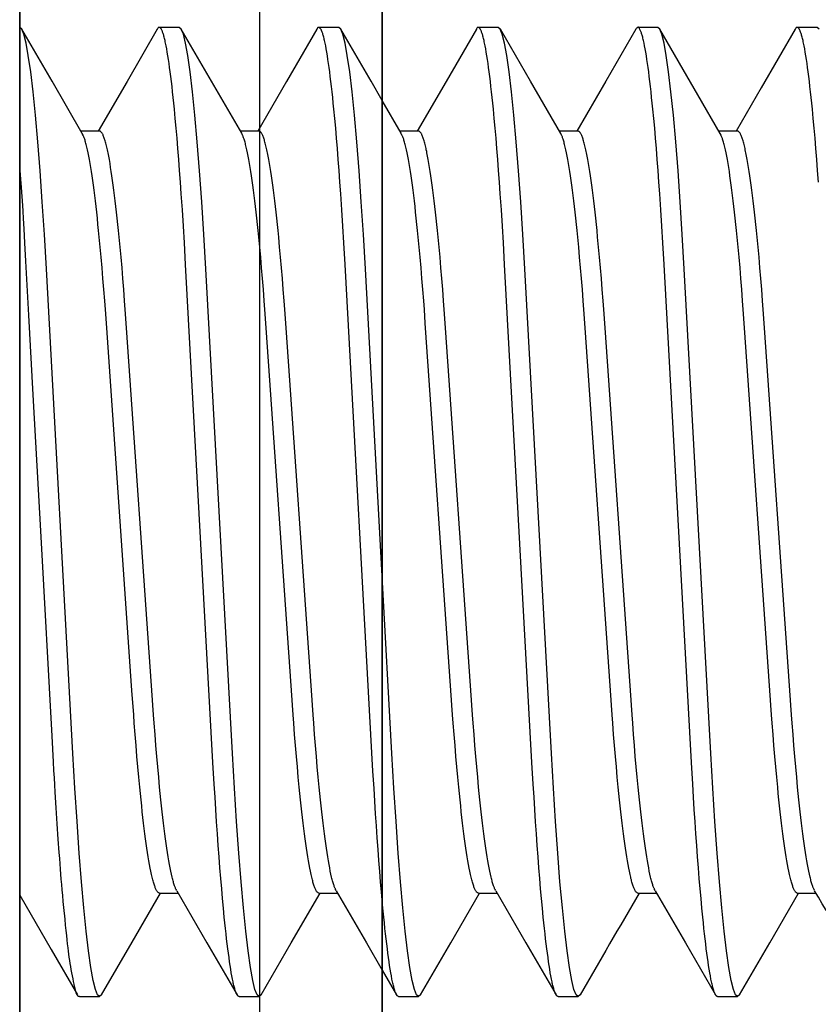
# Model space of a CAD drawing. Extents: x -0.7 to 14, y -3 to 7.8.
# Drawn here: x -0.3 to -0.2, y 0.2 to 0.3 of the extents above; entities that cross this region are included whole.
import ezdxf

# ---------------------------------------------------------------- set-up
doc = ezdxf.new("R2010")
doc.units = 0
doc.header["$MEASUREMENT"] = 0
doc.layers.add('TOWERS', color=7, linetype='Continuous')
doc.layers.add('TOWERS-HDW', color=7, linetype='Continuous')

msp = doc.modelspace()

# ---------------------------------------------------------------- linework, layer by layer
at = {"layer": 'TOWERS', "color": 7, "linetype": 'Continuous'}
msp.add_line((-0.25, 1.178), (-0.25, 0), dxfattribs=at)
at = {"layer": 'TOWERS-HDW', "color": 7, "linetype": 'Continuous'}
for p, q in [((-0.274, 0.031), (-0.274, 0.469)), ((-0.25, 0.031), (-0.25, 0.469)), ((-0.321, 0.083), (-0.321, 0.417)), ((-0.274, 0.083), (-0.274, 0.417)), ((-0.321, 0.3904), (-0.321, 0.25)), ((-0.321, 0.25), (-0.321, 0.1096))]:
    msp.add_line(p, q, dxfattribs=at)
at = {"layer": 'TOWERS-HDW', "color": 9, "linetype": 'Continuous'}
for p, q in [((-0.28975, 0.345), (-0.29366, 0.345)), ((-0.2585, 0.345), (-0.26241, 0.345)), ((-0.22725, 0.345), (-0.23116, 0.345)), ((-0.196, 0.345), (-0.19991, 0.345)), ((-0.16475, 0.345), (-0.16866, 0.345)), ((-0.30538, 0.3247), (-0.30903, 0.3247)), ((-0.27413, 0.3247), (-0.27778, 0.3247)), ((-0.24288, 0.3247), (-0.24653, 0.3247)), ((-0.21163, 0.3247), (-0.21528, 0.3247)), ((-0.18038, 0.3247), (-0.18403, 0.3247)), ((-0.29366, 0.1753), (-0.29, 0.1753)), ((-0.26241, 0.1753), (-0.25875, 0.1753)), ((-0.23116, 0.1753), (-0.2275, 0.1753)), ((-0.19991, 0.1753), (-0.19625, 0.1753)), ((-0.16866, 0.1753), (-0.165, 0.1753)), ((-0.30928, 0.155), (-0.30538, 0.155)), ((-0.27803, 0.155), (-0.27413, 0.155)), ((-0.24678, 0.155), (-0.24288, 0.155)), ((-0.21553, 0.155), (-0.21163, 0.155)), ((-0.18428, 0.155), (-0.18038, 0.155))]:
    msp.add_line(p, q, dxfattribs=at)
for points in [[(-0.30499, 0.15534), (-0.30499, 0.15533), (-0.30538, 0.155), (-0.30577, 0.15534), (-0.30618, 0.15639), (-0.30662, 0.15818), (-0.30707, 0.1607), (-0.30753, 0.16396), (-0.30799, 0.16786), (-0.30845, 0.17239), (-0.30891, 0.1775), (-0.30935, 0.18313), (-0.30979, 0.18931), (-0.3102, 0.19585), (-0.31059, 0.20266), (-0.3158, 0.29771), (-0.31619, 0.30439), (-0.3166, 0.3108), (-0.31702, 0.31687), (-0.31748, 0.3226), (-0.31794, 0.32779), (-0.31841, 0.33237), (-0.31887, 0.33629), (-0.31934, 0.3395), (-0.31978, 0.34194), (-0.32021, 0.34366), (-0.32062, 0.34467), (-0.321, 0.345)], [(-0.30877, 0.32425), (-0.31469, 0.33445), (-0.32061, 0.34466)], [(-0.29406, 0.34465), (-0.29997, 0.33444), (-0.30562, 0.3247)], [(-0.27803, 0.155), (-0.27813, 0.15505), (-0.27818, 0.15508), (-0.27823, 0.15512), (-0.27828, 0.15516), (-0.27833, 0.15521), (-0.27838, 0.15527), (-0.27843, 0.15535), (-0.27848, 0.15544), (-0.27853, 0.15554), (-0.27858, 0.15565), (-0.27863, 0.15578), (-0.27868, 0.15592), (-0.27874, 0.15607), (-0.27879, 0.15623), (-0.27884, 0.1564), (-0.2789, 0.15659), (-0.27895, 0.15678), (-0.279, 0.15699), (-0.27906, 0.15721), (-0.27911, 0.15744), (-0.27917, 0.15767), (-0.27922, 0.15793), (-0.27928, 0.15819), (-0.27933, 0.15846), (-0.27945, 0.15905), (-0.27956, 0.15968), (-0.27967, 0.16036), (-0.27979, 0.16108), (-0.2799, 0.16184), (-0.28001, 0.16265), (-0.28013, 0.1635), (-0.28024, 0.1644), (-0.28036, 0.16533), (-0.28048, 0.16631), (-0.28059, 0.16733), (-0.28071, 0.16838), (-0.28082, 0.16948), (-0.28094, 0.17061), (-0.28111, 0.17238), (-0.28128, 0.17423), (-0.28145, 0.17616), (-0.28162, 0.17816), (-0.28179, 0.18025), (-0.28195, 0.1824), (-0.28212, 0.18463), (-0.28228, 0.18692), (-0.28244, 0.18927), (-0.2826, 0.19167), (-0.28275, 0.19413), (-0.2829, 0.19664), (-0.28315, 0.20092), (-0.28851, 0.29856), (-0.28875, 0.30279), (-0.28895, 0.30607), (-0.28915, 0.30928), (-0.28936, 0.31241), (-0.28952, 0.3147), (-0.28969, 0.31694), (-0.28985, 0.31913), (-0.29002, 0.32125), (-0.29019, 0.3233), (-0.29036, 0.32528), (-0.29054, 0.32718), (-0.29071, 0.329), (-0.29083, 0.33017), (-0.29095, 0.33129), (-0.29106, 0.33237), (-0.29118, 0.33342), (-0.2913, 0.33442), (-0.29141, 0.33537), (-0.29153, 0.33628), (-0.29165, 0.33715), (-0.29176, 0.33797), (-0.29187, 0.33874), (-0.29199, 0.33947), (-0.2921, 0.34015), (-0.29221, 0.34079), (-0.29232, 0.34138), (-0.29238, 0.34166), (-0.29243, 0.34192), (-0.29249, 0.34218), (-0.29254, 0.34242), (-0.2926, 0.34265), (-0.29265, 0.34287), (-0.2927, 0.34308), (-0.29276, 0.34328), (-0.29281, 0.34347), (-0.29286, 0.34365), (-0.29291, 0.34381), (-0.29296, 0.34397), (-0.29302, 0.34411), (-0.29307, 0.34425), (-0.29312, 0.34437), (-0.29317, 0.34448), (-0.29322, 0.34458), (-0.29327, 0.34466), (-0.29332, 0.34474), (-0.29337, 0.3448), (-0.29342, 0.34486), (-0.29346, 0.3449), (-0.29351, 0.34494), (-0.29355, 0.34497), (-0.2936, 0.34499), (-0.29364, 0.34501), (-0.29368, 0.34502), (-0.29371, 0.34502), (-0.29375, 0.34502), (-0.29378, 0.34502), (-0.29381, 0.34501), (-0.29384, 0.34499), (-0.29387, 0.34497), (-0.2939, 0.34495), (-0.29392, 0.34492), (-0.29394, 0.34489), (-0.29396, 0.34485), (-0.294, 0.34477), (-0.29406, 0.34464)], [(-0.27374, 0.15534), (-0.27374, 0.15533), (-0.27413, 0.155), (-0.27452, 0.15534), (-0.27493, 0.15639), (-0.27537, 0.15818), (-0.27582, 0.1607), (-0.27628, 0.16396), (-0.27674, 0.16786), (-0.2772, 0.17239), (-0.27766, 0.1775), (-0.2781, 0.18313), (-0.27854, 0.18931), (-0.27895, 0.19585), (-0.27934, 0.20266), (-0.28455, 0.29771), (-0.28494, 0.30439), (-0.28535, 0.3108), (-0.28577, 0.31687), (-0.28623, 0.3226), (-0.28669, 0.32779), (-0.28716, 0.33237), (-0.28762, 0.33629), (-0.28809, 0.3395), (-0.28853, 0.34194), (-0.28896, 0.34366), (-0.28937, 0.34467), (-0.28975, 0.345)], [(-0.27753, 0.32426), (-0.28344, 0.33446), (-0.28936, 0.34466)], [(-0.26281, 0.34465), (-0.26872, 0.33444), (-0.27437, 0.3247)], [(-0.25, 0.17391), (-0.25014, 0.1755), (-0.25031, 0.17749), (-0.25048, 0.17955), (-0.25065, 0.18168), (-0.25081, 0.18388), (-0.25097, 0.18615), (-0.25114, 0.18848), (-0.25129, 0.19087), (-0.25145, 0.19331), (-0.2516, 0.1958), (-0.2518, 0.19919), (-0.25726, 0.29856), (-0.2575, 0.30279), (-0.2577, 0.30607), (-0.2579, 0.30928), (-0.25811, 0.31241), (-0.25827, 0.3147), (-0.25844, 0.31694), (-0.2586, 0.31913), (-0.25877, 0.32125), (-0.25894, 0.3233), (-0.25911, 0.32528), (-0.25929, 0.32718), (-0.25946, 0.329), (-0.25958, 0.33017), (-0.2597, 0.33129), (-0.25981, 0.33237), (-0.25993, 0.33342), (-0.26005, 0.33442), (-0.26016, 0.33537), (-0.26028, 0.33628), (-0.2604, 0.33715), (-0.26051, 0.33797), (-0.26062, 0.33874), (-0.26074, 0.33947), (-0.26085, 0.34015), (-0.26096, 0.34079), (-0.26107, 0.34138), (-0.26113, 0.34166), (-0.26118, 0.34192), (-0.26124, 0.34218), (-0.26129, 0.34242), (-0.26135, 0.34265), (-0.2614, 0.34287), (-0.26145, 0.34308), (-0.26151, 0.34328), (-0.26156, 0.34347), (-0.26161, 0.34365), (-0.26166, 0.34381), (-0.26171, 0.34397), (-0.26177, 0.34411), (-0.26182, 0.34425), (-0.26187, 0.34437), (-0.26192, 0.34448), (-0.26197, 0.34458), (-0.26202, 0.34466), (-0.26207, 0.34474), (-0.26212, 0.3448), (-0.26217, 0.34486), (-0.26221, 0.3449), (-0.26226, 0.34494), (-0.2623, 0.34497), (-0.26235, 0.34499), (-0.26239, 0.34501), (-0.26243, 0.34502), (-0.26246, 0.34502), (-0.2625, 0.34502), (-0.26253, 0.34502), (-0.26256, 0.34501), (-0.26259, 0.34499), (-0.26262, 0.34497), (-0.26265, 0.34495), (-0.26267, 0.34492), (-0.26269, 0.34489), (-0.26271, 0.34486), (-0.26274, 0.34479), (-0.26281, 0.34464)], [(-0.25, 0.23746), (-0.2533, 0.29771), (-0.25369, 0.30439), (-0.2541, 0.3108), (-0.25452, 0.31687), (-0.25498, 0.3226), (-0.25544, 0.32779), (-0.25591, 0.33237), (-0.25637, 0.33629), (-0.25684, 0.3395), (-0.25728, 0.34194), (-0.25771, 0.34366), (-0.25812, 0.34467), (-0.2585, 0.345)], [(-0.25, 0.33068), (-0.25219, 0.33446), (-0.25811, 0.34466)], [(-0.23155, 0.34465), (-0.23747, 0.33444), (-0.24312, 0.3247)], [(-0.21553, 0.155), (-0.21563, 0.15505), (-0.21568, 0.15508), (-0.21573, 0.15512), (-0.21578, 0.15516), (-0.21583, 0.15521), (-0.21588, 0.15527), (-0.21593, 0.15535), (-0.21598, 0.15544), (-0.21603, 0.15554), (-0.21608, 0.15565), (-0.21613, 0.15578), (-0.21618, 0.15592), (-0.21624, 0.15607), (-0.21629, 0.15623), (-0.21634, 0.1564), (-0.2164, 0.15659), (-0.21645, 0.15678), (-0.2165, 0.15699), (-0.21656, 0.15721), (-0.21661, 0.15744), (-0.21667, 0.15767), (-0.21672, 0.15793), (-0.21678, 0.15819), (-0.21683, 0.15846), (-0.21695, 0.15905), (-0.21706, 0.15968), (-0.21717, 0.16036), (-0.21729, 0.16108), (-0.2174, 0.16184), (-0.21751, 0.16265), (-0.21763, 0.1635), (-0.21774, 0.1644), (-0.21786, 0.16533), (-0.21798, 0.16631), (-0.21809, 0.16733), (-0.21821, 0.16838), (-0.21832, 0.16948), (-0.21844, 0.17061), (-0.21861, 0.17238), (-0.21878, 0.17423), (-0.21895, 0.17616), (-0.21912, 0.17816), (-0.21929, 0.18025), (-0.21945, 0.1824), (-0.21962, 0.18463), (-0.21978, 0.18692), (-0.21994, 0.18927), (-0.2201, 0.19167), (-0.22025, 0.19413), (-0.2204, 0.19664), (-0.22065, 0.20092), (-0.22601, 0.29856), (-0.22625, 0.30279), (-0.22645, 0.30607), (-0.22665, 0.30928), (-0.22686, 0.31241), (-0.22702, 0.3147), (-0.22719, 0.31694), (-0.22735, 0.31913), (-0.22752, 0.32125), (-0.22769, 0.3233), (-0.22786, 0.32528), (-0.22804, 0.32718), (-0.22821, 0.329), (-0.22833, 0.33017), (-0.22845, 0.33129), (-0.22856, 0.33237), (-0.22868, 0.33342), (-0.2288, 0.33442), (-0.22891, 0.33537), (-0.22903, 0.33628), (-0.22915, 0.33715), (-0.22926, 0.33797), (-0.22937, 0.33874), (-0.22949, 0.33947), (-0.2296, 0.34015), (-0.22971, 0.34079), (-0.22982, 0.34138), (-0.22988, 0.34166), (-0.22993, 0.34192), (-0.22999, 0.34218), (-0.23004, 0.34242), (-0.2301, 0.34265), (-0.23015, 0.34287), (-0.2302, 0.34308), (-0.23026, 0.34328), (-0.23031, 0.34347), (-0.23036, 0.34365), (-0.23041, 0.34381), (-0.23046, 0.34397), (-0.23052, 0.34411), (-0.23057, 0.34425), (-0.23062, 0.34437), (-0.23067, 0.34448), (-0.23072, 0.34458), (-0.23077, 0.34466), (-0.23082, 0.34474), (-0.23087, 0.3448), (-0.23092, 0.34486), (-0.23096, 0.3449), (-0.23101, 0.34494), (-0.23105, 0.34497), (-0.2311, 0.34499), (-0.23114, 0.34501), (-0.23118, 0.34502), (-0.23121, 0.34502), (-0.23125, 0.34502), (-0.23128, 0.34502), (-0.23131, 0.34501), (-0.23134, 0.34499), (-0.23137, 0.34497), (-0.23139, 0.34495), (-0.23142, 0.34492), (-0.23144, 0.34489), (-0.23146, 0.34485), (-0.2315, 0.34477), (-0.23155, 0.34464)], [(-0.21123, 0.15536), (-0.21124, 0.15533), (-0.21163, 0.155), (-0.21202, 0.15534), (-0.21243, 0.15639), (-0.21287, 0.15818), (-0.21332, 0.1607), (-0.21378, 0.16396), (-0.21424, 0.16786), (-0.2147, 0.17239), (-0.21516, 0.1775), (-0.2156, 0.18313), (-0.21604, 0.18931), (-0.21645, 0.19585), (-0.21684, 0.20266), (-0.22205, 0.29771), (-0.22244, 0.30439), (-0.22285, 0.3108), (-0.22327, 0.31687), (-0.22373, 0.3226), (-0.22419, 0.32779), (-0.22466, 0.33237), (-0.22512, 0.33629), (-0.22559, 0.3395), (-0.22603, 0.34194), (-0.22646, 0.34366), (-0.22687, 0.34467), (-0.22725, 0.345)], [(-0.21502, 0.32425), (-0.22094, 0.33445), (-0.22685, 0.34465)], [(-0.2003, 0.34466), (-0.20621, 0.33446), (-0.21187, 0.3247)], [(-0.18428, 0.155), (-0.18438, 0.15505), (-0.18443, 0.15508), (-0.18448, 0.15512), (-0.18453, 0.15516), (-0.18458, 0.15521), (-0.18463, 0.15527), (-0.18468, 0.15535), (-0.18473, 0.15544), (-0.18478, 0.15554), (-0.18483, 0.15565), (-0.18488, 0.15578), (-0.18493, 0.15592), (-0.18499, 0.15607), (-0.18504, 0.15623), (-0.18509, 0.1564), (-0.18515, 0.15659), (-0.1852, 0.15678), (-0.18525, 0.15699), (-0.18531, 0.15721), (-0.18536, 0.15744), (-0.18542, 0.15767), (-0.18547, 0.15793), (-0.18553, 0.15819), (-0.18558, 0.15846), (-0.1857, 0.15905), (-0.18581, 0.15968), (-0.18592, 0.16036), (-0.18604, 0.16108), (-0.18615, 0.16184), (-0.18626, 0.16265), (-0.18638, 0.1635), (-0.18649, 0.1644), (-0.18661, 0.16533), (-0.18673, 0.16631), (-0.18684, 0.16733), (-0.18696, 0.16838), (-0.18707, 0.16948), (-0.18719, 0.17061), (-0.18736, 0.17238), (-0.18753, 0.17423), (-0.1877, 0.17616), (-0.18787, 0.17816), (-0.18804, 0.18025), (-0.1882, 0.1824), (-0.18837, 0.18463), (-0.18853, 0.18692), (-0.18869, 0.18927), (-0.18885, 0.19167), (-0.189, 0.19413), (-0.18915, 0.19664), (-0.1894, 0.20092), (-0.19476, 0.29856), (-0.195, 0.30279), (-0.1952, 0.30607), (-0.1954, 0.30928), (-0.19561, 0.31241), (-0.19577, 0.3147), (-0.19594, 0.31694), (-0.1961, 0.31913), (-0.19627, 0.32125), (-0.19644, 0.3233), (-0.19661, 0.32528), (-0.19679, 0.32718), (-0.19696, 0.329), (-0.19708, 0.33017), (-0.1972, 0.33129), (-0.19731, 0.33237), (-0.19743, 0.33342), (-0.19755, 0.33442), (-0.19766, 0.33537), (-0.19778, 0.33628), (-0.1979, 0.33715), (-0.19801, 0.33797), (-0.19812, 0.33874), (-0.19824, 0.33947), (-0.19835, 0.34015), (-0.19846, 0.34079), (-0.19857, 0.34138), (-0.19868, 0.34192), (-0.19879, 0.34242), (-0.19884, 0.34266), (-0.1989, 0.34288), (-0.19895, 0.34309), (-0.199, 0.34329), (-0.19906, 0.34347), (-0.19911, 0.34365), (-0.19916, 0.34381), (-0.19922, 0.34396), (-0.19927, 0.3441), (-0.19933, 0.34423), (-0.19943, 0.34446), (-0.19956, 0.34475), (-0.1996, 0.34484), (-0.19964, 0.34491), (-0.19968, 0.34497), (-0.19972, 0.34501), (-0.19976, 0.34505), (-0.1998, 0.34506), (-0.19986, 0.34506), (-0.19991, 0.34504), (-0.19998, 0.345), (-0.20004, 0.34495), (-0.2001, 0.3449), (-0.20016, 0.34484), (-0.20022, 0.34478), (-0.2003, 0.34468), (-0.20034, 0.34463), (-0.20035, 0.34462), (-0.20035, 0.34462), (-0.2003, 0.34466)], [(-0.17998, 0.15537), (-0.17999, 0.15533), (-0.18038, 0.155), (-0.18077, 0.15534), (-0.18118, 0.15639), (-0.18162, 0.15818), (-0.18207, 0.1607), (-0.18253, 0.16396), (-0.18299, 0.16786), (-0.18345, 0.17239), (-0.18391, 0.1775), (-0.18435, 0.18313), (-0.18479, 0.18931), (-0.1852, 0.19585), (-0.18559, 0.20266), (-0.1908, 0.29771), (-0.19119, 0.30439), (-0.1916, 0.3108), (-0.19202, 0.31687), (-0.19248, 0.3226), (-0.19294, 0.32779), (-0.19341, 0.33237), (-0.19387, 0.33629), (-0.19434, 0.3395), (-0.19478, 0.34194), (-0.19521, 0.34366), (-0.19562, 0.34467), (-0.196, 0.345)], [(-0.18377, 0.32425), (-0.18817, 0.33183), (-0.1956, 0.34465)], [(-0.16905, 0.34465), (-0.17571, 0.33317), (-0.18062, 0.3247)], [(-0.16452, 0.3147), (-0.16469, 0.31694), (-0.16485, 0.31913), (-0.16502, 0.32125), (-0.16519, 0.3233), (-0.16536, 0.32528), (-0.16554, 0.32718), (-0.16571, 0.329), (-0.16583, 0.33017), (-0.16595, 0.33129), (-0.16606, 0.33237), (-0.16618, 0.33342), (-0.1663, 0.33442), (-0.16641, 0.33537), (-0.16653, 0.33628), (-0.16665, 0.33715), (-0.16676, 0.33797), (-0.16687, 0.33874), (-0.16699, 0.33947), (-0.1671, 0.34015), (-0.16721, 0.34079), (-0.16732, 0.34138), (-0.16738, 0.34166), (-0.16743, 0.34192), (-0.16749, 0.34218), (-0.16754, 0.34242), (-0.1676, 0.34265), (-0.16765, 0.34287), (-0.1677, 0.34308), (-0.16776, 0.34328), (-0.16781, 0.34347), (-0.16786, 0.34365), (-0.16791, 0.34381), (-0.16796, 0.34397), (-0.16802, 0.34411), (-0.16807, 0.34425), (-0.16812, 0.34437), (-0.16817, 0.34448), (-0.16822, 0.34458), (-0.16827, 0.34466), (-0.16832, 0.34474), (-0.16837, 0.3448), (-0.16842, 0.34486), (-0.16846, 0.3449), (-0.16851, 0.34494), (-0.16855, 0.34497), (-0.1686, 0.34499), (-0.16864, 0.34501), (-0.16868, 0.34502), (-0.16871, 0.34502), (-0.16875, 0.34502), (-0.16878, 0.34502), (-0.16881, 0.34501), (-0.16884, 0.34499), (-0.16887, 0.34497), (-0.1689, 0.34495), (-0.16892, 0.34492), (-0.16894, 0.34489), (-0.16896, 0.34485), (-0.169, 0.34477), (-0.16905, 0.34464)], [(-0.16437, 0.34467), (-0.16475, 0.345)], [(-0.24628, 0.32426), (-0.25, 0.33068)], [(-0.29026, 0.17579), (-0.29037, 0.176), (-0.29042, 0.1761), (-0.29047, 0.17621), (-0.29052, 0.17633), (-0.29058, 0.17646), (-0.29063, 0.1766), (-0.29069, 0.17675), (-0.29074, 0.17692), (-0.2908, 0.1771), (-0.29086, 0.17729), (-0.29092, 0.1775), (-0.29098, 0.17772), (-0.29104, 0.17795), (-0.2911, 0.17819), (-0.29116, 0.17845), (-0.29128, 0.179), (-0.29141, 0.17959), (-0.29153, 0.18023), (-0.29166, 0.18091), (-0.29179, 0.18164), (-0.29192, 0.18242), (-0.29205, 0.18323), (-0.29218, 0.18409), (-0.29231, 0.185), (-0.29244, 0.18594), (-0.29257, 0.18692), (-0.2927, 0.18794), (-0.29283, 0.189), (-0.29296, 0.1901), (-0.29309, 0.19123), (-0.29322, 0.1924), (-0.29335, 0.1936), (-0.29347, 0.19483), (-0.2936, 0.19609), (-0.29378, 0.19804), (-0.29397, 0.20005), (-0.29415, 0.20211), (-0.29432, 0.20423), (-0.2945, 0.20639), (-0.29467, 0.2086), (-0.29479, 0.21027), (-0.29512, 0.215), (-0.30015, 0.28704), (-0.30034, 0.28973), (-0.30046, 0.2914), (-0.30063, 0.29361), (-0.3008, 0.29577), (-0.30098, 0.29789), (-0.30116, 0.29995), (-0.30134, 0.30196), (-0.30153, 0.30391), (-0.30165, 0.30517), (-0.30178, 0.3064), (-0.30191, 0.3076), (-0.30204, 0.30877), (-0.30216, 0.3099), (-0.30229, 0.311), (-0.30242, 0.31206), (-0.30255, 0.31308), (-0.30268, 0.31406), (-0.30281, 0.315), (-0.30294, 0.31591), (-0.30308, 0.31677), (-0.30321, 0.31758), (-0.30333, 0.31836), (-0.30346, 0.31909), (-0.30359, 0.31978), (-0.30372, 0.32042), (-0.30378, 0.32072), (-0.30385, 0.32102), (-0.30391, 0.3213), (-0.30397, 0.32157), (-0.30403, 0.32183), (-0.3041, 0.32207), (-0.30416, 0.32231), (-0.30422, 0.32253), (-0.30428, 0.32275), (-0.30434, 0.32295), (-0.3044, 0.32314), (-0.30446, 0.32332), (-0.30452, 0.32349), (-0.30458, 0.32365), (-0.30464, 0.3238), (-0.3047, 0.32394), (-0.30476, 0.32406), (-0.30482, 0.32418), (-0.30487, 0.32427), (-0.30493, 0.32436), (-0.30499, 0.32443), (-0.30504, 0.32449), (-0.3051, 0.32454), (-0.30516, 0.32459), (-0.30521, 0.32462), (-0.30527, 0.32465), (-0.30538, 0.3247)], [(-0.25902, 0.1758), (-0.25912, 0.17601), (-0.25917, 0.17611), (-0.25923, 0.17622), (-0.25928, 0.17634), (-0.25933, 0.17647), (-0.25939, 0.17661), (-0.25944, 0.17676), (-0.2595, 0.17693), (-0.25955, 0.1771), (-0.25961, 0.1773), (-0.25967, 0.1775), (-0.25973, 0.17772), (-0.25979, 0.17795), (-0.25985, 0.17819), (-0.25991, 0.17845), (-0.26003, 0.179), (-0.26016, 0.17959), (-0.26028, 0.18023), (-0.26041, 0.18091), (-0.26054, 0.18164), (-0.26067, 0.18242), (-0.2608, 0.18323), (-0.26093, 0.18409), (-0.26106, 0.185), (-0.26119, 0.18594), (-0.26132, 0.18692), (-0.26145, 0.18794), (-0.26158, 0.189), (-0.26171, 0.1901), (-0.26184, 0.19123), (-0.26197, 0.1924), (-0.2621, 0.1936), (-0.26222, 0.19483), (-0.26235, 0.19609), (-0.26253, 0.19804), (-0.26272, 0.20005), (-0.2629, 0.20211), (-0.26307, 0.20423), (-0.26325, 0.20639), (-0.26342, 0.2086), (-0.26354, 0.21027), (-0.26387, 0.215), (-0.2689, 0.28704), (-0.26909, 0.28973), (-0.26921, 0.2914), (-0.26938, 0.29361), (-0.26955, 0.29577), (-0.26973, 0.29789), (-0.26991, 0.29995), (-0.27009, 0.30196), (-0.27028, 0.30391), (-0.2704, 0.30517), (-0.27053, 0.3064), (-0.27066, 0.3076), (-0.27079, 0.30877), (-0.27091, 0.3099), (-0.27104, 0.311), (-0.27117, 0.31206), (-0.2713, 0.31308), (-0.27143, 0.31406), (-0.27156, 0.315), (-0.27169, 0.31591), (-0.27183, 0.31677), (-0.27196, 0.31758), (-0.27208, 0.31836), (-0.27221, 0.31909), (-0.27234, 0.31978), (-0.27247, 0.32042), (-0.27253, 0.32072), (-0.2726, 0.32102), (-0.27266, 0.3213), (-0.27272, 0.32157), (-0.27278, 0.32183), (-0.27285, 0.32207), (-0.27291, 0.32231), (-0.27297, 0.32253), (-0.27303, 0.32275), (-0.27309, 0.32295), (-0.27315, 0.32314), (-0.27321, 0.32332), (-0.27327, 0.32349), (-0.27333, 0.32365), (-0.27339, 0.3238), (-0.27345, 0.32394), (-0.27351, 0.32406), (-0.27357, 0.32418), (-0.27362, 0.32427), (-0.27368, 0.32436), (-0.27374, 0.32443), (-0.27379, 0.32449), (-0.27385, 0.32454), (-0.27391, 0.32459), (-0.27396, 0.32462), (-0.27402, 0.32465), (-0.27413, 0.3247)], [(-0.22776, 0.17579), (-0.22787, 0.176), (-0.22792, 0.1761), (-0.22797, 0.17622), (-0.22802, 0.17634), (-0.22808, 0.17646), (-0.22813, 0.1766), (-0.22819, 0.17675), (-0.22824, 0.17692), (-0.2283, 0.1771), (-0.22836, 0.17729), (-0.22842, 0.1775), (-0.22848, 0.17772), (-0.22854, 0.17795), (-0.2286, 0.17819), (-0.22866, 0.17845), (-0.22878, 0.179), (-0.22891, 0.17959), (-0.22903, 0.18023), (-0.22916, 0.18091), (-0.22929, 0.18164), (-0.22942, 0.18242), (-0.22955, 0.18323), (-0.22968, 0.18409), (-0.22981, 0.185), (-0.22994, 0.18594), (-0.23007, 0.18692), (-0.2302, 0.18794), (-0.23033, 0.189), (-0.23046, 0.1901), (-0.23059, 0.19123), (-0.23072, 0.1924), (-0.23085, 0.1936), (-0.23097, 0.19483), (-0.2311, 0.19609), (-0.23128, 0.19804), (-0.23147, 0.20005), (-0.23165, 0.20211), (-0.23182, 0.20423), (-0.232, 0.20639), (-0.23217, 0.2086), (-0.23229, 0.21027), (-0.23262, 0.215), (-0.23765, 0.28704), (-0.23784, 0.28973), (-0.23796, 0.2914), (-0.23813, 0.29361), (-0.2383, 0.29577), (-0.23848, 0.29789), (-0.23866, 0.29995), (-0.23884, 0.30196), (-0.23903, 0.30391), (-0.23915, 0.30517), (-0.23928, 0.3064), (-0.23941, 0.3076), (-0.23954, 0.30877), (-0.23966, 0.3099), (-0.23979, 0.311), (-0.23992, 0.31206), (-0.24005, 0.31308), (-0.24018, 0.31406), (-0.24031, 0.315), (-0.24044, 0.31591), (-0.24058, 0.31677), (-0.24071, 0.31758), (-0.24083, 0.31836), (-0.24096, 0.31909), (-0.24109, 0.31978), (-0.24122, 0.32042), (-0.24128, 0.32072), (-0.24135, 0.32102), (-0.24141, 0.3213), (-0.24147, 0.32157), (-0.24153, 0.32183), (-0.2416, 0.32207), (-0.24166, 0.32231), (-0.24172, 0.32253), (-0.24178, 0.32275), (-0.24184, 0.32295), (-0.2419, 0.32314), (-0.24196, 0.32332), (-0.24202, 0.32349), (-0.24208, 0.32365), (-0.24214, 0.3238), (-0.2422, 0.32394), (-0.24226, 0.32406), (-0.24232, 0.32418), (-0.24237, 0.32427), (-0.24243, 0.32436), (-0.24249, 0.32443), (-0.24254, 0.32449), (-0.2426, 0.32454), (-0.24266, 0.32459), (-0.24271, 0.32462), (-0.24277, 0.32465), (-0.24288, 0.3247)], [(-0.19651, 0.1758), (-0.19662, 0.176), (-0.19667, 0.17611), (-0.19672, 0.17622), (-0.19678, 0.17634), (-0.19683, 0.17647), (-0.19688, 0.17661), (-0.19694, 0.17676), (-0.197, 0.17692), (-0.19705, 0.1771), (-0.19711, 0.17729), (-0.19717, 0.1775), (-0.19723, 0.17772), (-0.19729, 0.17795), (-0.19735, 0.17819), (-0.19741, 0.17845), (-0.19753, 0.179), (-0.19766, 0.17959), (-0.19778, 0.18023), (-0.19791, 0.18091), (-0.19804, 0.18164), (-0.19817, 0.18242), (-0.1983, 0.18323), (-0.19843, 0.18409), (-0.19856, 0.185), (-0.19869, 0.18594), (-0.19882, 0.18692), (-0.19895, 0.18794), (-0.19908, 0.189), (-0.19921, 0.1901), (-0.19934, 0.19123), (-0.19947, 0.1924), (-0.1996, 0.1936), (-0.19972, 0.19483), (-0.19985, 0.19609), (-0.20003, 0.19804), (-0.20022, 0.20005), (-0.2004, 0.20211), (-0.20057, 0.20423), (-0.20075, 0.20639), (-0.20092, 0.2086), (-0.20104, 0.21027), (-0.20137, 0.215), (-0.2064, 0.28704), (-0.20659, 0.28973), (-0.20671, 0.2914), (-0.20688, 0.29361), (-0.20705, 0.29577), (-0.20723, 0.29789), (-0.20741, 0.29995), (-0.20759, 0.30196), (-0.20778, 0.30391), (-0.2079, 0.30517), (-0.20803, 0.3064), (-0.20816, 0.3076), (-0.20829, 0.30877), (-0.20841, 0.3099), (-0.20854, 0.311), (-0.20867, 0.31206), (-0.2088, 0.31308), (-0.20893, 0.31406), (-0.20906, 0.315), (-0.20919, 0.31591), (-0.20933, 0.31677), (-0.20946, 0.31758), (-0.20958, 0.31836), (-0.20971, 0.31909), (-0.20984, 0.31978), (-0.20997, 0.32042), (-0.21003, 0.32072), (-0.2101, 0.32102), (-0.21016, 0.3213), (-0.21022, 0.32157), (-0.21028, 0.32183), (-0.21035, 0.32207), (-0.21041, 0.32231), (-0.21047, 0.32253), (-0.21053, 0.32275), (-0.21059, 0.32295), (-0.21065, 0.32314), (-0.21071, 0.32332), (-0.21077, 0.32349), (-0.21083, 0.32365), (-0.21089, 0.3238), (-0.21095, 0.32394), (-0.21101, 0.32406), (-0.21107, 0.32418), (-0.21112, 0.32427), (-0.21118, 0.32436), (-0.21124, 0.32443), (-0.21129, 0.32449), (-0.21135, 0.32454), (-0.21141, 0.32459), (-0.21146, 0.32462), (-0.21152, 0.32465), (-0.21163, 0.3247)], [(-0.16527, 0.17582), (-0.16538, 0.17602), (-0.16543, 0.17613), (-0.16548, 0.17624), (-0.16553, 0.17635), (-0.16559, 0.17648), (-0.16564, 0.17662), (-0.16569, 0.17677), (-0.16575, 0.17693), (-0.1658, 0.17711), (-0.16586, 0.1773), (-0.16592, 0.17751), (-0.16598, 0.17772), (-0.16604, 0.17795), (-0.1661, 0.1782), (-0.16616, 0.17845), (-0.16628, 0.179), (-0.16641, 0.17959), (-0.16653, 0.18023), (-0.16666, 0.18091), (-0.16679, 0.18164), (-0.16692, 0.18242), (-0.16705, 0.18323), (-0.16718, 0.18409), (-0.16731, 0.185), (-0.16744, 0.18594), (-0.16757, 0.18692), (-0.1677, 0.18794), (-0.16783, 0.189), (-0.16796, 0.1901), (-0.16809, 0.19123), (-0.16822, 0.1924), (-0.16835, 0.1936), (-0.16847, 0.19483), (-0.1686, 0.19609), (-0.16878, 0.19804), (-0.16897, 0.20005), (-0.16915, 0.20211), (-0.16932, 0.20423), (-0.1695, 0.20639), (-0.16967, 0.2086), (-0.16979, 0.21027), (-0.17012, 0.215), (-0.17515, 0.28704), (-0.17534, 0.28973), (-0.17546, 0.2914), (-0.17563, 0.29361), (-0.1758, 0.29577), (-0.17598, 0.29789), (-0.17616, 0.29995), (-0.17634, 0.30196), (-0.17653, 0.30391), (-0.17665, 0.30517), (-0.17678, 0.3064), (-0.17691, 0.3076), (-0.17704, 0.30877), (-0.17716, 0.3099), (-0.17729, 0.311), (-0.17742, 0.31206), (-0.17755, 0.31308), (-0.17768, 0.31406), (-0.17781, 0.315), (-0.17794, 0.31591), (-0.17808, 0.31677), (-0.17821, 0.31758), (-0.17833, 0.31836), (-0.17846, 0.31909), (-0.17859, 0.31978), (-0.17872, 0.32042), (-0.17878, 0.32072), (-0.17885, 0.32102), (-0.17891, 0.3213), (-0.17897, 0.32157), (-0.17903, 0.32183), (-0.1791, 0.32207), (-0.17916, 0.32231), (-0.17922, 0.32253), (-0.17928, 0.32275), (-0.17934, 0.32295), (-0.1794, 0.32314), (-0.17946, 0.32332), (-0.17952, 0.32349), (-0.17958, 0.32365), (-0.17964, 0.3238), (-0.1797, 0.32394), (-0.17976, 0.32406), (-0.17982, 0.32418), (-0.17987, 0.32427), (-0.17993, 0.32436), (-0.17999, 0.32443), (-0.18004, 0.32449), (-0.1801, 0.32454), (-0.18016, 0.32459), (-0.18021, 0.32462), (-0.18027, 0.32465), (-0.18038, 0.3247)], [(-0.29366, 0.1753), (-0.29377, 0.17535), (-0.29382, 0.17538), (-0.29388, 0.17541), (-0.29393, 0.17546), (-0.29399, 0.17551), (-0.29404, 0.17557), (-0.2941, 0.17564), (-0.29416, 0.17573), (-0.29421, 0.17582), (-0.29427, 0.17594), (-0.29433, 0.17606), (-0.29439, 0.1762), (-0.29445, 0.17635), (-0.29451, 0.17651), (-0.29457, 0.17668), (-0.29463, 0.17686), (-0.29469, 0.17705), (-0.29475, 0.17725), (-0.29481, 0.17747), (-0.29487, 0.17769), (-0.29493, 0.17793), (-0.295, 0.17817), (-0.29506, 0.17843), (-0.29512, 0.1787), (-0.29518, 0.17898), (-0.29525, 0.17928), (-0.29531, 0.17958), (-0.29544, 0.18022), (-0.29557, 0.18091), (-0.2957, 0.18164), (-0.29583, 0.18242), (-0.29596, 0.18323), (-0.29609, 0.18409), (-0.29622, 0.185), (-0.29635, 0.18594), (-0.29648, 0.18692), (-0.29661, 0.18794), (-0.29674, 0.189), (-0.29687, 0.1901), (-0.297, 0.19123), (-0.29712, 0.1924), (-0.29725, 0.1936), (-0.29738, 0.19483), (-0.2975, 0.19609), (-0.29769, 0.19804), (-0.29787, 0.20005), (-0.29805, 0.20211), (-0.29823, 0.20423), (-0.2984, 0.20639), (-0.29857, 0.2086), (-0.29869, 0.21027), (-0.29903, 0.215), (-0.30405, 0.28704), (-0.30424, 0.28973), (-0.30437, 0.2914), (-0.30453, 0.29361), (-0.30471, 0.29577), (-0.30488, 0.29789), (-0.30506, 0.29995), (-0.30525, 0.30196), (-0.30543, 0.30391), (-0.30556, 0.30517), (-0.30569, 0.3064), (-0.30581, 0.3076), (-0.30594, 0.30877), (-0.30607, 0.3099), (-0.3062, 0.311), (-0.30633, 0.31206), (-0.30646, 0.31308), (-0.30659, 0.31406), (-0.30672, 0.315), (-0.30685, 0.31591), (-0.30698, 0.31677), (-0.30711, 0.31758), (-0.30724, 0.31836), (-0.30737, 0.31909), (-0.3075, 0.31977), (-0.30763, 0.32041), (-0.30775, 0.321), (-0.30787, 0.32155), (-0.30794, 0.32181), (-0.308, 0.32205), (-0.30806, 0.32228), (-0.30811, 0.3225), (-0.30817, 0.32271), (-0.30823, 0.3229), (-0.30829, 0.32308), (-0.30834, 0.32325), (-0.3084, 0.3234), (-0.30845, 0.32354), (-0.30851, 0.32367), (-0.30856, 0.32378), (-0.30861, 0.3239), (-0.30877, 0.32421)], [(-0.26241, 0.1753), (-0.26252, 0.17535), (-0.26257, 0.17538), (-0.26263, 0.17541), (-0.26268, 0.17546), (-0.26274, 0.17551), (-0.26279, 0.17557), (-0.26285, 0.17564), (-0.26291, 0.17573), (-0.26296, 0.17582), (-0.26302, 0.17594), (-0.26308, 0.17606), (-0.26314, 0.1762), (-0.2632, 0.17635), (-0.26326, 0.17651), (-0.26332, 0.17668), (-0.26338, 0.17686), (-0.26344, 0.17705), (-0.2635, 0.17725), (-0.26356, 0.17747), (-0.26362, 0.17769), (-0.26368, 0.17793), (-0.26375, 0.17817), (-0.26381, 0.17843), (-0.26387, 0.1787), (-0.26393, 0.17898), (-0.264, 0.17928), (-0.26406, 0.17958), (-0.26419, 0.18022), (-0.26432, 0.18091), (-0.26445, 0.18164), (-0.26458, 0.18242), (-0.26471, 0.18323), (-0.26484, 0.18409), (-0.26497, 0.185), (-0.2651, 0.18594), (-0.26523, 0.18692), (-0.26536, 0.18794), (-0.26549, 0.189), (-0.26562, 0.1901), (-0.26575, 0.19123), (-0.26587, 0.1924), (-0.266, 0.1936), (-0.26613, 0.19483), (-0.26625, 0.19609), (-0.26644, 0.19804), (-0.26662, 0.20005), (-0.2668, 0.20211), (-0.26698, 0.20423), (-0.26715, 0.20639), (-0.26732, 0.2086), (-0.26744, 0.21027), (-0.26778, 0.215), (-0.2728, 0.28704), (-0.27299, 0.28973), (-0.27312, 0.2914), (-0.27328, 0.29361), (-0.27346, 0.29577), (-0.27363, 0.29789), (-0.27381, 0.29995), (-0.274, 0.30196), (-0.27418, 0.30391), (-0.27431, 0.30517), (-0.27444, 0.3064), (-0.27456, 0.3076), (-0.27469, 0.30877), (-0.27482, 0.3099), (-0.27495, 0.311), (-0.27508, 0.31206), (-0.27521, 0.31308), (-0.27534, 0.31406), (-0.27547, 0.315), (-0.2756, 0.31591), (-0.27573, 0.31677), (-0.27586, 0.31758), (-0.27599, 0.31836), (-0.27612, 0.31909), (-0.27625, 0.31977), (-0.27638, 0.32041), (-0.2765, 0.32101), (-0.27656, 0.32128), (-0.27662, 0.32155), (-0.27669, 0.32181), (-0.27675, 0.32205), (-0.27681, 0.32229), (-0.27687, 0.32251), (-0.27692, 0.32271), (-0.27698, 0.32291), (-0.27704, 0.32309), (-0.27709, 0.32325), (-0.27715, 0.3234), (-0.27721, 0.32354), (-0.27726, 0.32367), (-0.27731, 0.32379), (-0.27737, 0.32391), (-0.27753, 0.32422)], [(-0.23116, 0.1753), (-0.23127, 0.17535), (-0.23132, 0.17538), (-0.23138, 0.17541), (-0.23143, 0.17546), (-0.23149, 0.17551), (-0.23154, 0.17557), (-0.2316, 0.17564), (-0.23166, 0.17573), (-0.23171, 0.17582), (-0.23177, 0.17594), (-0.23183, 0.17606), (-0.23189, 0.1762), (-0.23195, 0.17635), (-0.23201, 0.17651), (-0.23207, 0.17668), (-0.23213, 0.17686), (-0.23219, 0.17705), (-0.23225, 0.17725), (-0.23231, 0.17747), (-0.23237, 0.17769), (-0.23243, 0.17793), (-0.2325, 0.17817), (-0.23256, 0.17843), (-0.23262, 0.1787), (-0.23268, 0.17898), (-0.23275, 0.17928), (-0.23281, 0.17958), (-0.23294, 0.18022), (-0.23307, 0.18091), (-0.2332, 0.18164), (-0.23333, 0.18242), (-0.23346, 0.18323), (-0.23359, 0.18409), (-0.23372, 0.185), (-0.23385, 0.18594), (-0.23398, 0.18692), (-0.23411, 0.18794), (-0.23424, 0.189), (-0.23437, 0.1901), (-0.2345, 0.19123), (-0.23462, 0.1924), (-0.23475, 0.1936), (-0.23488, 0.19483), (-0.235, 0.19609), (-0.23519, 0.19804), (-0.23537, 0.20005), (-0.23555, 0.20211), (-0.23573, 0.20423), (-0.2359, 0.20639), (-0.23607, 0.2086), (-0.23619, 0.21027), (-0.23653, 0.215), (-0.24155, 0.28704), (-0.24174, 0.28973), (-0.24187, 0.2914), (-0.24203, 0.29361), (-0.24221, 0.29577), (-0.24238, 0.29789), (-0.24256, 0.29995), (-0.24275, 0.30196), (-0.24293, 0.30391), (-0.24306, 0.30517), (-0.24319, 0.3064), (-0.24331, 0.3076), (-0.24344, 0.30877), (-0.24357, 0.3099), (-0.2437, 0.311), (-0.24383, 0.31206), (-0.24396, 0.31308), (-0.24409, 0.31406), (-0.24422, 0.315), (-0.24435, 0.31591), (-0.24448, 0.31677), (-0.24461, 0.31758), (-0.24474, 0.31836), (-0.24487, 0.31909), (-0.245, 0.31977), (-0.24513, 0.32041), (-0.24525, 0.32101), (-0.24531, 0.32128), (-0.24537, 0.32155), (-0.24544, 0.32181), (-0.2455, 0.32205), (-0.24556, 0.32229), (-0.24562, 0.32251), (-0.24567, 0.32271), (-0.24573, 0.32291), (-0.24579, 0.32309), (-0.24584, 0.32325), (-0.2459, 0.3234), (-0.24596, 0.32354), (-0.24601, 0.32367), (-0.24606, 0.32379), (-0.24612, 0.32391), (-0.24628, 0.32422)], [(-0.19991, 0.1753), (-0.20002, 0.17535), (-0.20007, 0.17538), (-0.20013, 0.17541), (-0.20018, 0.17546), (-0.20024, 0.17551), (-0.20029, 0.17557), (-0.20035, 0.17564), (-0.20041, 0.17573), (-0.20046, 0.17582), (-0.20052, 0.17594), (-0.20058, 0.17606), (-0.20064, 0.1762), (-0.2007, 0.17635), (-0.20076, 0.17651), (-0.20082, 0.17668), (-0.20088, 0.17686), (-0.20094, 0.17705), (-0.201, 0.17725), (-0.20106, 0.17747), (-0.20112, 0.17769), (-0.20118, 0.17793), (-0.20125, 0.17817), (-0.20131, 0.17843), (-0.20137, 0.1787), (-0.20143, 0.17898), (-0.2015, 0.17928), (-0.20156, 0.17958), (-0.20169, 0.18022), (-0.20182, 0.18091), (-0.20195, 0.18164), (-0.20208, 0.18242), (-0.20221, 0.18323), (-0.20234, 0.18409), (-0.20247, 0.185), (-0.2026, 0.18594), (-0.20273, 0.18692), (-0.20286, 0.18794), (-0.20299, 0.189), (-0.20312, 0.1901), (-0.20325, 0.19123), (-0.20337, 0.1924), (-0.2035, 0.1936), (-0.20363, 0.19483), (-0.20375, 0.19609), (-0.20394, 0.19804), (-0.20412, 0.20005), (-0.2043, 0.20211), (-0.20448, 0.20423), (-0.20465, 0.20639), (-0.20482, 0.2086), (-0.20494, 0.21027), (-0.20528, 0.215), (-0.2103, 0.28704), (-0.21049, 0.28973), (-0.21062, 0.2914), (-0.21078, 0.29361), (-0.21096, 0.29577), (-0.21113, 0.29789), (-0.21131, 0.29995), (-0.2115, 0.30196), (-0.21168, 0.30391), (-0.21181, 0.30517), (-0.21194, 0.3064), (-0.21206, 0.3076), (-0.21219, 0.30877), (-0.21232, 0.3099), (-0.21245, 0.311), (-0.21258, 0.31206), (-0.21271, 0.31308), (-0.21284, 0.31406), (-0.21297, 0.315), (-0.2131, 0.31591), (-0.21323, 0.31677), (-0.21336, 0.31758), (-0.21349, 0.31836), (-0.21362, 0.31909), (-0.21375, 0.31977), (-0.21388, 0.32041), (-0.214, 0.321), (-0.21412, 0.32155), (-0.21419, 0.32181), (-0.21425, 0.32205), (-0.21431, 0.32228), (-0.21436, 0.3225), (-0.21442, 0.32271), (-0.21448, 0.3229), (-0.21454, 0.32308), (-0.21459, 0.32325), (-0.21465, 0.3234), (-0.2147, 0.32354), (-0.21476, 0.32367), (-0.21481, 0.32379), (-0.21486, 0.3239), (-0.21502, 0.32421)], [(-0.16866, 0.1753), (-0.16877, 0.17535), (-0.16882, 0.17538), (-0.16888, 0.17541), (-0.16893, 0.17546), (-0.16899, 0.17551), (-0.16904, 0.17557), (-0.1691, 0.17564), (-0.16916, 0.17573), (-0.16921, 0.17582), (-0.16927, 0.17594), (-0.16933, 0.17606), (-0.16939, 0.1762), (-0.16945, 0.17635), (-0.16951, 0.17651), (-0.16957, 0.17668), (-0.16963, 0.17686), (-0.16969, 0.17705), (-0.16975, 0.17725), (-0.16981, 0.17747), (-0.16987, 0.17769), (-0.16993, 0.17793), (-0.17, 0.17817), (-0.17006, 0.17843), (-0.17012, 0.1787), (-0.17018, 0.17898), (-0.17025, 0.17928), (-0.17031, 0.17958), (-0.17044, 0.18022), (-0.17057, 0.18091), (-0.1707, 0.18164), (-0.17083, 0.18242), (-0.17096, 0.18323), (-0.17109, 0.18409), (-0.17122, 0.185), (-0.17135, 0.18594), (-0.17148, 0.18692), (-0.17161, 0.18794), (-0.17174, 0.189), (-0.17187, 0.1901), (-0.172, 0.19123), (-0.17212, 0.1924), (-0.17225, 0.1936), (-0.17238, 0.19483), (-0.1725, 0.19609), (-0.17269, 0.19804), (-0.17287, 0.20005), (-0.17305, 0.20211), (-0.17323, 0.20423), (-0.1734, 0.20639), (-0.17357, 0.2086), (-0.17369, 0.21027), (-0.17403, 0.215), (-0.17905, 0.28704), (-0.17924, 0.28973), (-0.17937, 0.2914), (-0.17953, 0.29361), (-0.17971, 0.29577), (-0.17988, 0.29789), (-0.18006, 0.29995), (-0.18025, 0.30196), (-0.18043, 0.30391), (-0.18056, 0.30517), (-0.18069, 0.3064), (-0.18081, 0.3076), (-0.18094, 0.30877), (-0.18107, 0.3099), (-0.1812, 0.311), (-0.18133, 0.31206), (-0.18146, 0.31308), (-0.18159, 0.31406), (-0.18172, 0.315), (-0.18185, 0.31591), (-0.18198, 0.31677), (-0.18211, 0.31758), (-0.18224, 0.31836), (-0.18237, 0.31909), (-0.1825, 0.31977), (-0.18263, 0.32041), (-0.18275, 0.321), (-0.18287, 0.32155), (-0.18294, 0.32181), (-0.183, 0.32205), (-0.18306, 0.32228), (-0.18311, 0.3225), (-0.18317, 0.32271), (-0.18323, 0.3229), (-0.18329, 0.32308), (-0.18334, 0.32324), (-0.1834, 0.3234), (-0.18345, 0.32353), (-0.18351, 0.32366), (-0.18356, 0.32378), (-0.18361, 0.32389), (-0.18377, 0.32421)], [(-0.30928, 0.155), (-0.30933, 0.155), (-0.30939, 0.155), (-0.30944, 0.15501), (-0.30949, 0.15503), (-0.30955, 0.15505), (-0.3096, 0.15509), (-0.30966, 0.15514), (-0.30972, 0.15522), (-0.30977, 0.15531), (-0.30983, 0.15543), (-0.30989, 0.15557), (-0.30996, 0.15576), (-0.31003, 0.15599), (-0.3101, 0.15627), (-0.31018, 0.1566), (-0.31027, 0.15699), (-0.31037, 0.15744), (-0.31047, 0.15795), (-0.31058, 0.1585), (-0.31069, 0.15908), (-0.3108, 0.15968), (-0.31091, 0.1603), (-0.31102, 0.16092), (-0.31112, 0.16153), (-0.31121, 0.16212), (-0.3113, 0.16271), (-0.31138, 0.16331), (-0.31146, 0.16394), (-0.31154, 0.1646), (-0.31163, 0.16533), (-0.31172, 0.16612), (-0.31181, 0.167), (-0.31192, 0.16798), (-0.31202, 0.16904), (-0.31214, 0.17016), (-0.31237, 0.1725), (-0.31248, 0.17368), (-0.31259, 0.17484), (-0.31269, 0.17595), (-0.31278, 0.177), (-0.31287, 0.17801), (-0.31295, 0.179), (-0.31303, 0.18), (-0.31311, 0.18103), (-0.31319, 0.1821), (-0.31328, 0.18326), (-0.31346, 0.18589), (-0.31366, 0.18888), (-0.31387, 0.19203), (-0.31406, 0.19509), (-0.31415, 0.19653), (-0.31423, 0.19789), (-0.31432, 0.19934), (-0.31441, 0.20106), (-0.31469, 0.20609), (-0.31683, 0.24513), (-0.31836, 0.27298), (-0.31922, 0.28858), (-0.31981, 0.2992), (-0.32001, 0.30281), (-0.32017, 0.30554), (-0.32028, 0.30755), (-0.32037, 0.30901), (-0.32044, 0.31012), (-0.32057, 0.3119), (-0.32069, 0.31361), (-0.321, 0.31778)], [(-0.24248, 0.15535), (-0.24249, 0.15533), (-0.24288, 0.155), (-0.24327, 0.15534), (-0.24368, 0.15639), (-0.24412, 0.15818), (-0.24457, 0.1607), (-0.24503, 0.16396), (-0.24549, 0.16786), (-0.24595, 0.17239), (-0.24641, 0.1775), (-0.24685, 0.18313), (-0.24729, 0.18931), (-0.2477, 0.19585), (-0.24809, 0.20266), (-0.25, 0.23746)], [(-0.29026, 0.17575), (-0.28434, 0.16555), (-0.27843, 0.15535)], [(-0.25902, 0.17576), (-0.2531, 0.16556), (-0.25, 0.16022)], [(-0.22776, 0.17575), (-0.22184, 0.16555), (-0.21593, 0.15535)], [(-0.19651, 0.17575), (-0.19059, 0.16556), (-0.18468, 0.15535)], [(-0.32102, 0.17491), (-0.31485, 0.16427), (-0.30967, 0.15534)], [(-0.30499, 0.15534), (-0.29899, 0.16567), (-0.29341, 0.1753)], [(-0.27374, 0.15534), (-0.26782, 0.16554), (-0.26216, 0.1753)], [(-0.24678, 0.155), (-0.24696, 0.15509), (-0.24699, 0.15511), (-0.24702, 0.15513), (-0.24705, 0.15515), (-0.24708, 0.15519), (-0.24712, 0.15523), (-0.24716, 0.15529), (-0.2472, 0.15536), (-0.24724, 0.15544), (-0.24729, 0.15554), (-0.24733, 0.15565), (-0.24738, 0.15578), (-0.24743, 0.15592), (-0.24749, 0.15607), (-0.24754, 0.15623), (-0.24759, 0.1564), (-0.24765, 0.15659), (-0.2477, 0.15678), (-0.24775, 0.15699), (-0.24781, 0.15721), (-0.24786, 0.15743), (-0.24792, 0.15767), (-0.24797, 0.15793), (-0.24803, 0.15819), (-0.24808, 0.15846), (-0.2482, 0.15905), (-0.24831, 0.15968), (-0.24842, 0.16036), (-0.24854, 0.16108), (-0.24865, 0.16184), (-0.24876, 0.16265), (-0.24888, 0.1635), (-0.24899, 0.1644), (-0.24911, 0.16533), (-0.24923, 0.16631), (-0.24934, 0.16733), (-0.24946, 0.16838), (-0.24957, 0.16948), (-0.24969, 0.17061), (-0.24986, 0.17238), (-0.25, 0.17391)], [(-0.24248, 0.15535), (-0.23657, 0.16555), (-0.23091, 0.1753)], [(-0.17998, 0.15535), (-0.17406, 0.16556), (-0.16841, 0.1753)], [(-0.25, 0.16022), (-0.24718, 0.15536)]]:
    msp.add_lwpolyline(points, dxfattribs=at)
for centre, radius, start, end in [((-1.33433, -0.51604), 1.35841, 29.61979, 30.61527), ((19.38682, -11.19975), 22.64998, 149.853679, 149.912011)]:
    msp.add_arc(centre, radius, start, end, dxfattribs=at)

doc.saveas('drawing.dxf')
